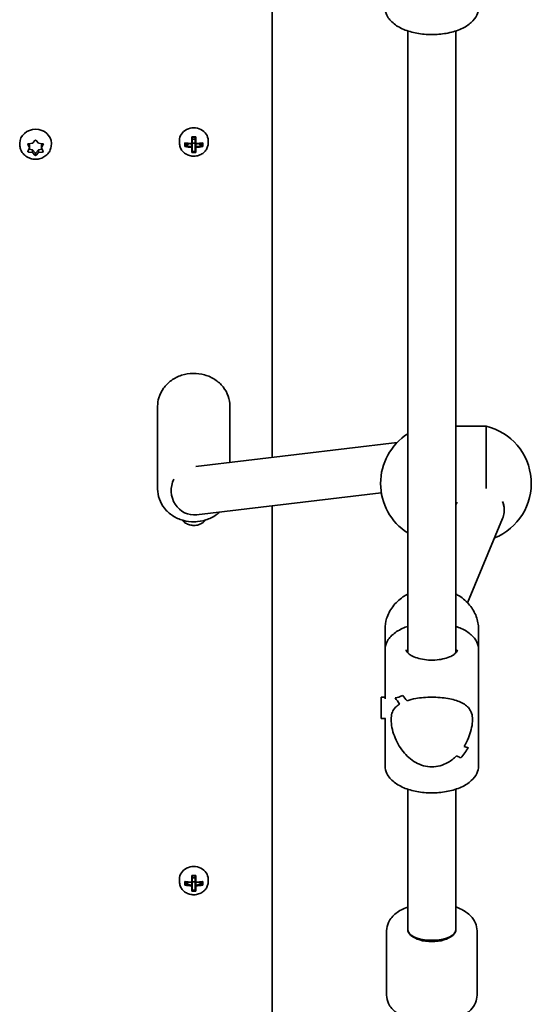
# Model space of a CAD drawing. Units: millimetres. Extents: x -4046 to 4256, y -4937 to 5234.
# Drawn here: x -1684 to -1515, y 1698 to 2024 of the extents above; entities that cross this region are included whole.
import ezdxf

# ---------------------------------------------------------------- set-up
doc = ezdxf.new("R2010")
doc.units = ezdxf.units.MM
doc.layers.add('Widoczne (ISO)', color=7, linetype='Continuous', lineweight=35)

msp = doc.modelspace()

# ---------------------------------------------------------------- linework, layer by layer
at = {"layer": 'Widoczne (ISO)'}
for p, q in [((-1600.65, 1879.15), (-1600.65, 2121.8)), ((-1555.7, 2020.64), (-1555.7, 1814.28)), ((-1539.7, 2020.64), (-1539.7, 1814.28)), ((-1684.4, 1983), (-1684.4, 1983.33)), ((-1681.35, 1983.21), (-1680.15, 1983.36)), ((-1679.99, 1983.55), (-1679.41, 1984.21)), ((-1679.99, 1983.53), (-1679.99, 1983.55)), ((-1678.9, 1984.21), (-1678.15, 1983.36)), ((-1678.15, 1983.36), (-1676.96, 1983.21)), ((-1673.9, 1983), (-1673.9, 1983.33)), ((-1631.4, 1984.25), (-1631.4, 1983.36)), ((-1629.59, 1982.24), (-1629.59, 1983.48)), ((-1629.4, 1983.37), (-1629.4, 1982.46)), ((-1627.35, 1983.28), (-1627.35, 1985.47)), ((-1627.15, 1985.36), (-1627.15, 1983.36)), ((-1626.15, 1984.67), (-1627.15, 1984.67)), ((-1627.15, 1982.12), (-1627.15, 1983.36)), ((-1626.15, 1983.34), (-1627.15, 1983.34)), ((-1626.15, 1983.36), (-1626.15, 1985.36)), ((-1626.15, 1983.36), (-1626.15, 1982.12)), ((-1625.95, 1985.47), (-1625.95, 1983.28)), ((-1623.9, 1983.37), (-1623.9, 1982.46)), ((-1623.71, 1983.48), (-1623.71, 1982.24)), ((-1621.9, 1984.25), (-1621.9, 1983.36)), ((-1681.15, 1981.82), (-1681.6, 1982.82)), ((-1681.6, 1980.83), (-1681.15, 1981.82)), ((-1681.15, 1982.74), (-1681.36, 1983.21)), ((-1680.15, 1981.2), (-1681.36, 1981.36)), ((-1680.15, 1980.28), (-1681.35, 1980.44)), ((-1681.15, 1981.82), (-1681.15, 1982.74)), ((-1679.15, 1980.07), (-1680.15, 1981.2)), ((-1680.15, 1980.28), (-1680.15, 1981.2)), ((-1679.41, 1979.44), (-1680.15, 1980.28)), ((-1678.15, 1981.2), (-1679.15, 1980.07)), ((-1679.15, 1979.17), (-1679.15, 1980.07)), ((-1678.15, 1980.28), (-1678.9, 1979.44)), ((-1676.94, 1981.36), (-1678.15, 1981.2)), ((-1678.15, 1980.28), (-1678.15, 1981.2)), ((-1676.96, 1980.44), (-1678.15, 1980.28)), ((-1676.94, 1983.21), (-1677.15, 1982.74)), ((-1676.71, 1982.82), (-1677.15, 1981.82)), ((-1677.15, 1981.82), (-1677.15, 1982.74)), ((-1677.15, 1981.82), (-1676.71, 1980.83)), ((-1629.4, 1982.64), (-1628.13, 1983.23)), ((-1627.35, 1983.18), (-1627.35, 1982.29)), ((-1627.35, 1980.25), (-1627.35, 1982.03)), ((-1627.15, 1982.12), (-1627.15, 1980.48)), ((-1626.15, 1980.64), (-1627.15, 1980.64)), ((-1626.15, 1980.48), (-1626.15, 1982.12)), ((-1625.95, 1982.29), (-1625.95, 1983.18)), ((-1625.95, 1982.03), (-1625.95, 1980.25)), ((-1625.18, 1983.23), (-1623.9, 1982.64)), ((-1638.65, 1896.08), (-1638.65, 1868.62)), ((-1614.65, 1896.08), (-1614.65, 1877.48)), ((-1539.7, 1889.47), (-1529.7, 1889.47)), ((-1529.7, 1868.83), (-1529.7, 1889.47)), ((-1625.97, 1876.13), (-1559.17, 1884.1)), ((-1625.71, 1860.05), (-1564.45, 1867.36)), ((-1600.65, 1601), (-1600.65, 1863.04)), ((-1539.32, 1864.25), (-1539.7, 1863.32)), ((-1523.7, 1861.97), (-1523.7, 1861.6)), ((-1627.35, 1857.7), (-1627.35, 1857.75)), ((-1625.95, 1857.75), (-1625.95, 1857.7)), ((-1524.26, 1858.81), (-1535.82, 1830.84)), ((-1563.2, 1822.13), (-1563.2, 1815.27)), ((-1532.2, 1822.13), (-1532.2, 1815.27)), ((-1563.2, 1799.01), (-1563.2, 1815.27)), ((-1532.2, 1776.76), (-1532.2, 1815.27)), ((-1564.52, 1792.51), (-1564.52, 1799.51)), ((-1564.52, 1799.51), (-1563.2, 1799.51)), ((-1559.82, 1799.27), (-1559.82, 1799.27)), ((-1564.52, 1792.51), (-1563.1, 1792.51)), ((-1563.2, 1776.76), (-1563.2, 1792.51)), ((-1555.7, 1769.01), (-1555.7, 1724.62)), ((-1539.7, 1769.01), (-1539.7, 1724.62)), ((-1631.4, 1739.16), (-1631.4, 1738.26)), ((-1629.59, 1737.14), (-1629.59, 1738.38)), ((-1629.4, 1738.27), (-1629.4, 1737.37)), ((-1627.35, 1738.18), (-1627.35, 1740.38)), ((-1627.15, 1740.26), (-1627.15, 1738.26)), ((-1626.15, 1739.57), (-1627.15, 1739.57)), ((-1627.15, 1737.02), (-1627.15, 1738.26)), ((-1626.15, 1738.24), (-1627.15, 1738.24)), ((-1626.15, 1738.26), (-1626.15, 1740.26)), ((-1626.15, 1738.26), (-1626.15, 1737.02)), ((-1625.95, 1740.38), (-1625.95, 1738.18)), ((-1623.9, 1738.27), (-1623.9, 1737.37)), ((-1623.71, 1738.38), (-1623.71, 1737.14)), ((-1621.9, 1739.16), (-1621.9, 1738.26)), ((-1629.4, 1737.54), (-1628.13, 1738.13)), ((-1627.35, 1738.08), (-1627.35, 1737.2)), ((-1627.35, 1735.15), (-1627.35, 1736.93)), ((-1627.15, 1737.02), (-1627.15, 1735.38)), ((-1626.15, 1735.54), (-1627.15, 1735.54)), ((-1626.15, 1735.38), (-1626.15, 1737.02)), ((-1625.95, 1737.2), (-1625.95, 1738.08)), ((-1625.95, 1736.93), (-1625.95, 1735.15)), ((-1625.18, 1738.13), (-1623.9, 1737.54)), ((-1562.7, 1700.65), (-1562.7, 1722.05)), ((-1555.7, 1722.55), (-1555.7, 1724.62)), ((-1555.7, 1724.62), (-1555.7, 1722.55)), ((-1539.7, 1724.62), (-1539.7, 1722.55)), ((-1539.7, 1722.55), (-1539.7, 1724.62)), ((-1532.7, 1700.65), (-1532.7, 1722.05)), ((-1546.7, 1718.93), (-1548.7, 1718.93))]:
    msp.add_line(p, q, dxfattribs=at)
for centre, start, end in [((-1534.24, 1870.47), 291.996, 76.5803), ((-1545.17, 1870.47), 122.6325, 237.3675)]:
    msp.add_arc(centre, 19.53, start, end, dxfattribs=at)
for centre, major_axis, ratio, start_param, end_param in [((-1679.15, 1983.33), (-5.25, 0), 0.889114, 3.141593, 6.283185), ((-1626.65, 1984.25), (4.75, 0), 0.889114, 0, 3.141593), ((-1680.18, 1983.53), (0.189, 0), 0.889114, 4.856587, 6.374189), ((-1626.65, 1987.52), (-9.3, 0), 0.457687, 1.249155, 1.495514), ((-1626.65, 1987.34), (9.11, 0), 0.457687, 4.405895, 4.635512), ((-1626.65, 1989.51), (-8.85, 0), 0.457687, 1.491685, 1.649908), ((-1626.65, 1989.34), (8.71, 0), 0.457687, 4.653955, 4.770823), ((-1549.64, 1919.49), (-80.6, 72.69), 0.088302, 0.408687, 0.412491), ((-1626.65, 1987.52), (-9.3, 0), 0.457687, 1.646079, 1.892438), ((-1626.65, 1987.34), (9.11, 0), 0.457687, 4.789266, 5.018883), ((-1626.65, 1986.28), (9.3, 0), 0.457687, 4.390747, 4.637107), ((-1626.65, 1986.45), (-9.11, 0), 0.457687, 1.264302, 1.49392), ((-1626.65, 1984.28), (8.85, 0), 0.457687, 4.633278, 4.7915), ((-1703.67, 2054.31), (80.6, -72.69), 0.088302, 6.029617, 6.033421), ((-1626.65, 1984.45), (8.71, 0), 0.457687, 4.653955, 4.770823), ((-1626.65, 1986.45), (-9.11, 0), 0.457687, 1.647673, 1.87729), ((-1626.65, 1986.28), (9.3, 0), 0.457687, 4.787671, 5.034031), ((-1626.65, 1867.99), (0.95, -7.94), 0.937919, 4.094627, 6.283185), ((-1531.7, 1861.74), (7.86, -1.56), 0.954939, 0.350881, 0.574049), ((-1531.7, 1861.74), (7.86, -1.56), 0.954939, 6.095873, 6.634066), ((-1626.65, 1861.73), (8.85, 0), 0.457687, 4.633278, 4.7915), ((-1547.7, 1814.64), (14.93, 14.93), 0.278674, 3.543147, 3.769216), ((-1547.7, 1814.64), (-14.93, -14.93), 0.278674, 0.401559, 0.627627), ((-1547.7, 1793.9), (14.93, -14.93), 0.278674, 4.086704, 4.221976), ((-1547.7, 1793.9), (-14.93, 14.93), 0.278674, 0.945116, 1.080387), ((-1547.7, 1812.22), (14.93, 14.93), 0.278674, 3.678419, 3.678449), ((-1547.7, 1798.13), (14.93, -14.93), 0.278674, 4.312773, 4.424577), ((-1547.7, 1798.13), (-14.93, 14.93), 0.278674, 1.171184, 1.282988), ((-1547.7, 1812.22), (14.93, 14.93), 0.278674, 3.880995, 3.88102), ((-1547.7, 1777.39), (14.93, 14.93), 0.278674, 5.111998, 5.338065), ((-1547.7, 1777.39), (-14.93, -14.93), 0.278674, 1.970409, 2.196477), ((-1547.7, 1798.13), (14.93, -14.93), 0.278674, 5.746355, 5.881622), ((-1547.7, 1798.13), (-14.93, 14.93), 0.278674, 2.604762, 2.740034), ((-1547.7, 1793.9), (14.93, -14.93), 0.278674, 5.543754, 5.655555), ((-1547.7, 1793.9), (-14.93, 14.93), 0.278674, 2.402162, 2.513966), ((-1626.65, 1739.16), (4.75, 0), 0.889114, 0, 3.141593), ((-1626.65, 1742.42), (-9.3, 0), 0.457687, 1.249155, 1.495514), ((-1626.65, 1742.24), (9.11, 0), 0.457687, 4.405895, 4.635512), ((-1626.65, 1744.41), (-8.85, 0), 0.457687, 1.491685, 1.649908), ((-1626.65, 1744.24), (8.71, 0), 0.457687, 4.653955, 4.770823), ((-1549.64, 1674.39), (-80.6, 72.69), 0.088302, 0.408687, 0.412491), ((-1626.65, 1742.42), (-9.3, 0), 0.457687, 1.646079, 1.892438), ((-1626.65, 1742.24), (9.11, 0), 0.457687, 4.789266, 5.018883), ((-1626.65, 1741.18), (9.3, 0), 0.457687, 4.390747, 4.637107), ((-1626.65, 1741.35), (-9.11, 0), 0.457687, 1.264302, 1.49392), ((-1626.65, 1739.19), (8.85, 0), 0.457687, 4.633278, 4.7915), ((-1703.67, 1809.21), (80.6, -72.69), 0.088302, 6.029617, 6.033421), ((-1626.65, 1739.35), (8.71, 0), 0.457687, 4.653955, 4.770823), ((-1626.65, 1741.35), (-9.11, 0), 0.457687, 1.647673, 1.87729), ((-1626.65, 1741.18), (9.3, 0), 0.457687, 4.787671, 5.034031), ((-1548.7, 1722.55), (-7, 0), 0.517184, 0, 1.570796), ((-1547.7, 1722.55), (-8, 0), 0.517184, 0, 3.141593), ((-1546.7, 1722.55), (7, 0), 0.517184, 4.712389, 6.283185)]:
    msp.add_ellipse(centre, major_axis=major_axis, ratio=ratio, start_param=start_param, end_param=end_param, dxfattribs=at)
for points, knots in [([(-1532.2, 2028.38), (-1532.2, 2027.51), (-1532.41, 2026.64), (-1533.22, 2024.96), (-1533.84, 2024.16), (-1535.53, 2022.62), (-1536.66, 2021.91), (-1539.27, 2020.72), (-1540.76, 2020.25), (-1543.89, 2019.61), (-1545.53, 2019.44), (-1548.81, 2019.38), (-1550.46, 2019.49), (-1553.61, 2020), (-1555.12, 2020.39), (-1557.89, 2021.46), (-1559.14, 2022.14), (-1561.23, 2023.76), (-1562.07, 2024.72), (-1562.99, 2026.62), (-1563.2, 2027.5), (-1563.2, 2028.38)], [1.570796, 1.570796, 1.570796, 1.570796, 1.812574, 1.812574, 2.085876, 2.085876, 2.418099, 2.418099, 2.765008, 2.765008, 3.105497, 3.105497, 3.442938, 3.442938, 3.782326, 3.782326, 4.12791, 4.12791, 4.468055, 4.468055, 4.712389, 4.712389, 4.712389, 4.712389]), ([(-1631.4, 1983.36), (-1631.4, 1982.91), (-1631.32, 1982.46), (-1631.01, 1981.6), (-1630.78, 1981.19), (-1630.19, 1980.46), (-1629.82, 1980.14), (-1629, 1979.61), (-1628.54, 1979.4), (-1627.57, 1979.13), (-1627.06, 1979.07), (-1626.04, 1979.09), (-1625.53, 1979.17), (-1624.57, 1979.49), (-1624.11, 1979.71), (-1623.31, 1980.28), (-1622.96, 1980.62), (-1622.4, 1981.39), (-1622.19, 1981.81), (-1621.96, 1982.62), (-1621.9, 1982.99), (-1621.9, 1983.36)], [4.712389, 4.712389, 4.712389, 4.712389, 5.024162, 5.024162, 5.338126, 5.338126, 5.656884, 5.656884, 5.979979, 5.979979, 6.305525, 6.305525, 6.631746, 6.631746, 6.957066, 6.957066, 7.279626, 7.279626, 7.597565, 7.597565, 7.853982, 7.853982, 7.853982, 7.853982]), ([(-1673.9, 1983), (-1673.9, 1982.48), (-1673.99, 1981.97), (-1674.32, 1980.99), (-1674.57, 1980.53), (-1675.19, 1979.7), (-1675.58, 1979.33), (-1676.47, 1978.71), (-1676.97, 1978.46), (-1678.03, 1978.13), (-1678.6, 1978.04), (-1679.74, 1978.04), (-1680.31, 1978.13), (-1681.4, 1978.49), (-1681.92, 1978.75), (-1682.83, 1979.42), (-1683.23, 1979.82), (-1683.85, 1980.72), (-1684.09, 1981.21), (-1684.34, 1982.14), (-1684.4, 1982.57), (-1684.4, 1983)], [4.712389, 4.712389, 4.712389, 4.712389, 5.004564, 5.004564, 5.302226, 5.302226, 5.614074, 5.614074, 5.94301, 5.94301, 6.285003, 6.285003, 6.631687, 6.631687, 6.973448, 6.973448, 7.301309, 7.301309, 7.611118, 7.611118, 7.853982, 7.853982, 7.853982, 7.853982]), ([(-1614.65, 1896.08), (-1614.65, 1897.23), (-1614.85, 1898.37), (-1615.63, 1900.54), (-1616.21, 1901.57), (-1617.69, 1903.42), (-1618.61, 1904.25), (-1620.67, 1905.6), (-1621.83, 1906.13), (-1624.29, 1906.83), (-1625.58, 1906.99), (-1628.17, 1906.95), (-1629.46, 1906.74), (-1631.9, 1905.95), (-1633.05, 1905.38), (-1635.09, 1903.92), (-1635.98, 1903.04), (-1637.39, 1901.09), (-1637.92, 1900.01), (-1638.52, 1897.97), (-1638.65, 1897.03), (-1638.65, 1896.08)], [1.570796, 1.570796, 1.570796, 1.570796, 1.878387, 1.878387, 2.189103, 2.189103, 2.506905, 2.506905, 2.831492, 2.831492, 3.160116, 3.160116, 3.4899, 3.4899, 3.818208, 3.818208, 4.142043, 4.142043, 4.458681, 4.458681, 4.712389, 4.712389, 4.712389, 4.712389]), ([(-1638.65, 1868.62), (-1638.65, 1867.48), (-1638.45, 1866.34), (-1637.68, 1864.17), (-1637.1, 1863.14), (-1635.61, 1861.28), (-1634.7, 1860.46), (-1632.63, 1859.1), (-1631.47, 1858.58), (-1629.02, 1857.88), (-1627.73, 1857.71), (-1625.14, 1857.75), (-1623.85, 1857.97), (-1621.41, 1858.75), (-1620.26, 1859.33), (-1618.84, 1860.34), (-1618.48, 1860.64), (-1618.13, 1860.95)], [4.712389, 4.712389, 4.712389, 4.712389, 5.01998, 5.01998, 5.330695, 5.330695, 5.648498, 5.648498, 5.973085, 5.973085, 6.301708, 6.301708, 6.631492, 6.631492, 6.959801, 6.959801, 7.083272, 7.083272, 7.083272, 7.083272]), ([(-1630.51, 1858.31), (-1630.5, 1858.3), (-1630.49, 1858.29), (-1630.19, 1857.91), (-1629.82, 1857.59), (-1629, 1857.06), (-1628.54, 1856.85), (-1627.57, 1856.58), (-1627.06, 1856.52), (-1626.04, 1856.54), (-1625.53, 1856.62), (-1624.57, 1856.94), (-1624.11, 1857.16), (-1623.37, 1857.69), (-1623.06, 1857.98), (-1622.8, 1858.31)], [5.330024, 5.330024, 5.330024, 5.330024, 5.338126, 5.338126, 5.656884, 5.656884, 5.979979, 5.979979, 6.305525, 6.305525, 6.631746, 6.631746, 6.957066, 6.957066, 7.236347, 7.236347, 7.236347, 7.236347]), ([(-1555.7, 1833.75), (-1556.25, 1833.46), (-1556.78, 1833.14), (-1558.59, 1831.9), (-1559.74, 1830.81), (-1561.57, 1828.36), (-1562.26, 1827.02), (-1563.03, 1824.48), (-1563.2, 1823.3), (-1563.2, 1822.13)], [5.263486, 5.263486, 5.263486, 5.263486, 5.388273, 5.388273, 5.712713, 5.712713, 6.029799, 6.029799, 6.283185, 6.283185, 6.283185, 6.283185]), ([(-1532.2, 1822.13), (-1532.2, 1823.55), (-1532.46, 1824.97), (-1533.46, 1827.67), (-1534.21, 1828.95), (-1536.12, 1831.26), (-1537.3, 1832.29), (-1538.97, 1833.34), (-1539.33, 1833.55), (-1539.7, 1833.75)], [3.141593, 3.141593, 3.141593, 3.141593, 3.448121, 3.448121, 3.758412, 3.758412, 4.076715, 4.076715, 4.161292, 4.161292, 4.161292, 4.161292]), ([(-1555.7, 1823.02), (-1555.97, 1822.93), (-1556.23, 1822.83), (-1557.89, 1822.2), (-1559.14, 1821.52), (-1561.23, 1819.89), (-1562.07, 1818.94), (-1562.99, 1817.03), (-1563.2, 1816.15), (-1563.2, 1815.27)], [6.8599873, 6.8599873, 6.8599873, 6.8599873, 6.9239189, 6.9239189, 7.2695022, 7.2695022, 7.6096478, 7.6096478, 7.8539816, 7.8539816, 7.8539816, 7.8539816]), ([(-1532.2, 1815.27), (-1532.2, 1816.15), (-1532.41, 1817.01), (-1533.22, 1818.7), (-1533.84, 1819.49), (-1535.53, 1821.03), (-1536.66, 1821.74), (-1538.5, 1822.58), (-1539.09, 1822.81), (-1539.7, 1823.02)], [4.712389, 4.712389, 4.712389, 4.712389, 4.9541664, 4.9541664, 5.2274682, 5.2274682, 5.5596912, 5.5596912, 5.7063833, 5.7063833, 5.7063833, 5.7063833]), ([(-1539.2, 1815.27), (-1539.2, 1815.11), (-1539.24, 1814.93), (-1539.58, 1814.4), (-1539.87, 1814.07), (-1540.73, 1813.44), (-1541.25, 1813.15), (-1542.5, 1812.63), (-1543.24, 1812.4), (-1544.86, 1812.04), (-1545.75, 1811.92), (-1547.59, 1811.82), (-1548.53, 1811.84), (-1550.36, 1812.01), (-1551.23, 1812.17), (-1552.81, 1812.6), (-1553.52, 1812.86), (-1554.67, 1813.44), (-1555.13, 1813.75), (-1555.77, 1814.32), (-1555.97, 1814.59), (-1556.18, 1815), (-1556.2, 1815.14), (-1556.2, 1815.27)], [1.570796, 1.570796, 1.570796, 1.570796, 1.884956, 1.884956, 2.190497, 2.190497, 2.460241, 2.460241, 2.740622, 2.740622, 3.031278, 3.031278, 3.326871, 3.326871, 3.621743, 3.621743, 3.910021, 3.910021, 4.186469, 4.186469, 4.456319, 4.456319, 4.712389, 4.712389, 4.712389, 4.712389]), ([(-1547.7, 1776.44), (-1548.61, 1776.44), (-1549.53, 1776.56), (-1551.32, 1777.05), (-1552.2, 1777.41), (-1554.68, 1778.79), (-1556.13, 1780.12), (-1557.84, 1782.28), (-1558.39, 1783.1), (-1559.36, 1784.84), (-1559.78, 1785.76), (-1560.47, 1787.62), (-1560.73, 1788.55), (-1561.1, 1790.37), (-1561.2, 1791.25), (-1561.2, 1792.07), (-1561.2, 1792.9), (-1561.1, 1793.59), (-1560.73, 1794.79), (-1560.47, 1795.29), (-1559.78, 1796.2), (-1559.36, 1796.59), (-1558.73, 1797.05), (-1558.57, 1797.16), (-1558.41, 1797.26)], [6.708994, 6.708994, 6.708994, 6.708994, 6.980533, 6.980533, 7.252073, 7.252073, 7.795151, 7.795151, 8.082695, 8.082695, 8.370238, 8.370238, 8.657782, 8.657782, 8.945325, 8.945325, 8.945325, 9.232869, 9.232869, 9.520412, 9.520412, 9.807956, 9.807956, 9.897439, 9.897439, 9.897439, 9.897439]), ([(-1558.41, 1797.26), (-1558.57, 1797.16), (-1558.73, 1797.05), (-1559.36, 1796.59), (-1559.78, 1796.2), (-1560.47, 1795.29), (-1560.73, 1794.79), (-1561.1, 1793.59), (-1561.2, 1792.9), (-1561.2, 1791.25), (-1561.1, 1790.37), (-1560.73, 1788.55), (-1560.47, 1787.62), (-1559.78, 1785.76), (-1559.36, 1784.84), (-1558.39, 1783.1), (-1557.84, 1782.28), (-1556.13, 1780.12), (-1554.68, 1778.79), (-1552.2, 1777.41), (-1551.32, 1777.05), (-1549.53, 1776.56), (-1548.61, 1776.44), (-1547.7, 1776.44)], [3.520602, 3.520602, 3.520602, 3.520602, 3.610032, 3.610032, 3.897576, 3.897576, 4.185119, 4.185119, 4.472663, 4.472663, 4.760206, 4.760206, 5.04775, 5.04775, 5.335293, 5.335293, 5.622837, 5.622837, 6.165915, 6.165915, 6.437455, 6.437455, 6.708994, 6.708994, 6.708994, 6.708994]), ([(-1555.93, 1798.38), (-1555.07, 1798.67), (-1554.09, 1798.91), (-1552.2, 1799.25), (-1551.32, 1799.36), (-1549.53, 1799.51), (-1548.61, 1799.55), (-1547.7, 1799.55)], [10.2894052, 10.2894052, 10.2894052, 10.2894052, 10.638578, 10.638578, 10.9101173, 10.9101173, 11.1816566, 11.1816566, 11.1816566, 11.1816566]), ([(-1547.7, 1799.55), (-1548.61, 1799.55), (-1549.53, 1799.51), (-1551.32, 1799.36), (-1552.2, 1799.25), (-1554.09, 1798.91), (-1555.07, 1798.67), (-1555.93, 1798.38)], [2.2363313, 2.2363313, 2.2363313, 2.2363313, 2.5078706, 2.5078706, 2.7794099, 2.7794099, 3.1285317, 3.1285317, 3.1285317, 3.1285317]), ([(-1547.7, 1799.55), (-1546.8, 1799.55), (-1545.88, 1799.51), (-1544.08, 1799.36), (-1543.21, 1799.25), (-1540.73, 1798.81), (-1539.28, 1798.37), (-1537.56, 1797.6), (-1537.02, 1797.29), (-1536.05, 1796.59), (-1535.63, 1796.2), (-1534.94, 1795.29), (-1534.67, 1794.79), (-1534.3, 1793.59), (-1534.2, 1792.9), (-1534.2, 1791.25), (-1534.3, 1790.37), (-1534.67, 1788.55), (-1534.94, 1787.62), (-1535.63, 1785.76), (-1536.05, 1784.84), (-1536.68, 1783.7), (-1536.84, 1783.43), (-1537, 1783.17)], [2.236331, 2.236331, 2.236331, 2.236331, 2.507871, 2.507871, 2.77941, 2.77941, 3.322488, 3.322488, 3.610032, 3.610032, 3.897576, 3.897576, 4.185119, 4.185119, 4.472663, 4.472663, 4.760206, 4.760206, 5.04775, 5.04775, 5.335293, 5.335293, 5.424723, 5.424723, 5.424723, 5.424723]), ([(-1537, 1783.17), (-1536.84, 1783.43), (-1536.68, 1783.7), (-1536.05, 1784.84), (-1535.63, 1785.76), (-1534.94, 1787.62), (-1534.67, 1788.55), (-1534.3, 1790.37), (-1534.2, 1791.25), (-1534.2, 1792.07), (-1534.2, 1792.9), (-1534.3, 1793.59), (-1534.67, 1794.79), (-1534.94, 1795.29), (-1535.63, 1796.2), (-1536.05, 1796.59), (-1537.02, 1797.29), (-1537.56, 1797.6), (-1539.28, 1798.37), (-1540.73, 1798.81), (-1543.21, 1799.25), (-1544.08, 1799.36), (-1545.88, 1799.51), (-1546.8, 1799.55), (-1547.7, 1799.55)], [7.993265, 7.993265, 7.993265, 7.993265, 8.082695, 8.082695, 8.370238, 8.370238, 8.657782, 8.657782, 8.945325, 8.945325, 8.945325, 9.232869, 9.232869, 9.520412, 9.520412, 9.807956, 9.807956, 10.095499, 10.095499, 10.638578, 10.638578, 10.910117, 10.910117, 11.181657, 11.181657, 11.181657, 11.181657]), ([(-1539.48, 1780.06), (-1540.34, 1779.22), (-1541.32, 1778.46), (-1543.21, 1777.41), (-1544.08, 1777.05), (-1545.88, 1776.56), (-1546.8, 1776.44), (-1547.7, 1776.44)], [5.8167936, 5.8167936, 5.8167936, 5.8167936, 6.1659154, 6.1659154, 6.4374547, 6.4374547, 6.708994, 6.708994, 6.708994, 6.708994]), ([(-1547.7, 1776.44), (-1546.8, 1776.44), (-1545.88, 1776.56), (-1544.08, 1777.05), (-1543.21, 1777.41), (-1541.32, 1778.46), (-1540.34, 1779.22), (-1539.48, 1780.06)], [6.708994, 6.708994, 6.708994, 6.708994, 6.9805333, 6.9805333, 7.2520725, 7.2520725, 7.6011944, 7.6011944, 7.6011944, 7.6011944]), ([(-1532.2, 1776.76), (-1532.2, 1775.88), (-1532.41, 1775.01), (-1533.22, 1773.33), (-1533.84, 1772.54), (-1535.53, 1770.99), (-1536.66, 1770.29), (-1539.27, 1769.1), (-1540.76, 1768.63), (-1543.89, 1767.99), (-1545.53, 1767.81), (-1548.81, 1767.75), (-1550.46, 1767.86), (-1553.61, 1768.37), (-1555.12, 1768.76), (-1557.89, 1769.83), (-1559.14, 1770.51), (-1561.23, 1772.14), (-1562.07, 1773.09), (-1562.99, 1775), (-1563.2, 1775.87), (-1563.2, 1776.76)], [1.570796, 1.570796, 1.570796, 1.570796, 1.812574, 1.812574, 2.085876, 2.085876, 2.418099, 2.418099, 2.765008, 2.765008, 3.105497, 3.105497, 3.442938, 3.442938, 3.782326, 3.782326, 4.12791, 4.12791, 4.468055, 4.468055, 4.712389, 4.712389, 4.712389, 4.712389]), ([(-1631.4, 1738.26), (-1631.4, 1737.81), (-1631.32, 1737.36), (-1631.01, 1736.5), (-1630.78, 1736.09), (-1630.19, 1735.36), (-1629.82, 1735.04), (-1629, 1734.51), (-1628.54, 1734.3), (-1627.57, 1734.03), (-1627.06, 1733.97), (-1626.04, 1733.99), (-1625.53, 1734.08), (-1624.57, 1734.39), (-1624.11, 1734.61), (-1623.31, 1735.18), (-1622.96, 1735.52), (-1622.4, 1736.29), (-1622.19, 1736.71), (-1621.96, 1737.52), (-1621.9, 1737.89), (-1621.9, 1738.26)], [4.712389, 4.712389, 4.712389, 4.712389, 5.024162, 5.024162, 5.338126, 5.338126, 5.656884, 5.656884, 5.979979, 5.979979, 6.305525, 6.305525, 6.631746, 6.631746, 6.957066, 6.957066, 7.279626, 7.279626, 7.597565, 7.597565, 7.853982, 7.853982, 7.853982, 7.853982]), ([(-1555.7, 1729.92), (-1555.74, 1729.91), (-1555.77, 1729.89), (-1557.2, 1729.36), (-1558.48, 1728.68), (-1560.62, 1727), (-1561.51, 1726), (-1562.48, 1723.95), (-1562.7, 1723), (-1562.7, 1722.05)], [2.1898117, 2.1898117, 2.1898117, 2.1898117, 2.1981791, 2.1981791, 2.5587849, 2.5587849, 2.9037613, 2.9037613, 3.1415927, 3.1415927, 3.1415927, 3.1415927]), ([(-1532.7, 1722.05), (-1532.7, 1722.92), (-1532.89, 1723.79), (-1533.61, 1725.45), (-1534.16, 1726.23), (-1535.65, 1727.78), (-1536.67, 1728.49), (-1538.4, 1729.39), (-1539.04, 1729.67), (-1539.7, 1729.92)], [0, 0, 0, 0, 0.2177857, 0.2177857, 0.4632564, 0.4632564, 0.7809885, 0.7809885, 0.9517809, 0.9517809, 0.9517809, 0.9517809]), ([(-1532.7, 1700.65), (-1532.7, 1699.78), (-1532.89, 1698.91), (-1533.61, 1697.25), (-1534.16, 1696.47), (-1535.65, 1694.92), (-1536.67, 1694.21), (-1539.08, 1692.95), (-1540.51, 1692.45), (-1543.53, 1691.73), (-1545.12, 1691.53), (-1548.29, 1691.41), (-1549.88, 1691.49), (-1552.95, 1691.94), (-1554.44, 1692.31), (-1557.2, 1693.34), (-1558.48, 1694.02), (-1560.62, 1695.7), (-1561.51, 1696.7), (-1562.48, 1698.76), (-1562.7, 1699.7), (-1562.7, 1700.65)], [0, 0, 0, 0, 0.217786, 0.217786, 0.463256, 0.463256, 0.780988, 0.780988, 1.142887, 1.142887, 1.497842, 1.497842, 1.846788, 1.846788, 2.198179, 2.198179, 2.558785, 2.558785, 2.903761, 2.903761, 3.141593, 3.141593, 3.141593, 3.141593])]:
    msp.add_open_spline(points, degree=3, knots=knots, dxfattribs=at)
for points in [[(-1679.41, 1984.21), (-1679.33, 1984.3), (-1679.24, 1984.4), (-1679.15, 1984.5)], [(-1679.15, 1984.5), (-1679.07, 1984.4), (-1678.98, 1984.3), (-1678.9, 1984.21)], [(-1629.59, 1983.48), (-1629.53, 1983.44), (-1629.47, 1983.41), (-1629.4, 1983.37)], [(-1627.35, 1985.47), (-1627.29, 1985.44), (-1627.23, 1985.4), (-1627.16, 1985.36)], [(-1627.35, 1983.28), (-1627.32, 1983.26), (-1627.29, 1983.24), (-1627.25, 1983.23)], [(-1625.95, 1985.47), (-1626.02, 1985.44), (-1626.08, 1985.4), (-1626.14, 1985.36)], [(-1625.95, 1983.28), (-1625.99, 1983.26), (-1626.02, 1983.24), (-1626.05, 1983.23)], [(-1623.9, 1983.37), (-1623.84, 1983.41), (-1623.78, 1983.44), (-1623.71, 1983.48)], [(-1681.75, 1983.17), (-1681.61, 1983.18), (-1681.48, 1983.19), (-1681.35, 1983.21)], [(-1681.6, 1982.82), (-1681.65, 1982.93), (-1681.7, 1983.04), (-1681.75, 1983.17)], [(-1681.75, 1980.5), (-1681.7, 1980.61), (-1681.65, 1980.72), (-1681.6, 1980.83)], [(-1681.35, 1980.44), (-1681.48, 1980.45), (-1681.61, 1980.47), (-1681.75, 1980.5)], [(-1676.96, 1983.21), (-1676.83, 1983.19), (-1676.69, 1983.18), (-1676.56, 1983.17)], [(-1676.56, 1980.5), (-1676.69, 1980.47), (-1676.83, 1980.45), (-1676.96, 1980.44)], [(-1676.56, 1983.17), (-1676.61, 1983.04), (-1676.66, 1982.93), (-1676.71, 1982.82)], [(-1676.71, 1980.83), (-1676.66, 1980.72), (-1676.61, 1980.61), (-1676.56, 1980.5)], [(-1629.59, 1982.24), (-1629.53, 1982.31), (-1629.47, 1982.39), (-1629.4, 1982.46)], [(-1627.35, 1982.03), (-1627.32, 1982.07), (-1627.29, 1982.12), (-1627.25, 1982.16)], [(-1627.16, 1980.47), (-1627.23, 1980.4), (-1627.29, 1980.32), (-1627.35, 1980.25)], [(-1626.14, 1980.47), (-1626.08, 1980.4), (-1626.02, 1980.32), (-1625.95, 1980.25)], [(-1625.95, 1982.03), (-1625.99, 1982.07), (-1626.02, 1982.12), (-1626.05, 1982.16)], [(-1623.9, 1982.46), (-1623.84, 1982.39), (-1623.78, 1982.31), (-1623.71, 1982.24)], [(-1679.15, 1979.17), (-1679.24, 1979.26), (-1679.33, 1979.35), (-1679.41, 1979.44)], [(-1678.9, 1979.44), (-1678.98, 1979.35), (-1679.07, 1979.26), (-1679.15, 1979.17)], [(-1524.29, 1864.5), (-1523.9, 1863.7), (-1523.7, 1862.81), (-1523.7, 1861.97)], [(-1627.31, 1857.75), (-1627.32, 1857.73), (-1627.34, 1857.71), (-1627.35, 1857.7)], [(-1626, 1857.75), (-1625.98, 1857.73), (-1625.97, 1857.71), (-1625.95, 1857.7)], [(-1629.59, 1738.38), (-1629.53, 1738.35), (-1629.47, 1738.31), (-1629.4, 1738.27)], [(-1627.35, 1740.38), (-1627.29, 1740.34), (-1627.23, 1740.3), (-1627.16, 1740.26)], [(-1625.95, 1740.38), (-1626.02, 1740.34), (-1626.08, 1740.3), (-1626.14, 1740.26)], [(-1623.9, 1738.27), (-1623.84, 1738.31), (-1623.78, 1738.35), (-1623.71, 1738.38)], [(-1629.59, 1737.14), (-1629.53, 1737.21), (-1629.47, 1737.29), (-1629.4, 1737.37)], [(-1627.35, 1738.18), (-1627.32, 1738.16), (-1627.29, 1738.14), (-1627.25, 1738.13)], [(-1627.35, 1736.93), (-1627.32, 1736.98), (-1627.29, 1737.02), (-1627.25, 1737.06)], [(-1627.16, 1735.37), (-1627.23, 1735.3), (-1627.29, 1735.22), (-1627.35, 1735.15)], [(-1626.14, 1735.37), (-1626.08, 1735.3), (-1626.02, 1735.22), (-1625.95, 1735.15)], [(-1625.95, 1738.18), (-1625.99, 1738.16), (-1626.02, 1738.14), (-1626.05, 1738.13)], [(-1625.95, 1736.93), (-1625.99, 1736.98), (-1626.02, 1737.02), (-1626.05, 1737.06)], [(-1623.9, 1737.37), (-1623.84, 1737.29), (-1623.78, 1737.21), (-1623.71, 1737.14)]]:
    msp.add_open_spline(points, degree=3, dxfattribs=at)
for points, weights in [([(-1627.15, 1983.36), (-1627.2, 1983.29), (-1627.25, 1983.23)], [1, 0.999996409343, 0.999996436386]), ([(-1627.25, 1983.23), (-1627.3, 1983.2), (-1627.35, 1983.18)], [0.999996436383, 0.99999640934, 1]), ([(-1627.35, 1982.29), (-1627.3, 1982.23), (-1627.25, 1982.16)], [1, 0.999996409341, 0.999996436384]), ([(-1627.16, 1980.47), (-1627.16, 1980.47), (-1627.15, 1980.48)], [1.08460634688, 1.08467217646, 1.08473776235]), ([(-1626.15, 1982.12), (-1626.1, 1982.14), (-1626.05, 1982.16)], [1, 0.999996409343, 0.999996436386]), ([(-1626.15, 1980.48), (-1626.15, 1980.47), (-1626.14, 1980.47)], [1.08473776235, 1.08467217646, 1.08460634688]), ([(-1625.95, 1983.18), (-1626, 1983.2), (-1626.05, 1983.23)], [1, 0.999996409341, 0.999996436384]), ([(-1626.05, 1982.16), (-1626, 1982.23), (-1625.95, 1982.29)], [0.999996436385, 0.999996409341, 1]), ([(-1627.15, 1738.26), (-1627.2, 1738.2), (-1627.25, 1738.13)], [1, 0.999996409343, 0.999996436386]), ([(-1627.25, 1738.13), (-1627.3, 1738.11), (-1627.35, 1738.08)], [0.999996436383, 0.99999640934, 1]), ([(-1627.35, 1737.2), (-1627.3, 1737.13), (-1627.25, 1737.06)], [1, 0.999996409341, 0.999996436384]), ([(-1627.16, 1735.37), (-1627.16, 1735.38), (-1627.15, 1735.38)], [1.08460634688, 1.08467217646, 1.08473776235]), ([(-1626.15, 1737.02), (-1626.1, 1737.04), (-1626.05, 1737.06)], [1, 0.999996409343, 0.999996436386]), ([(-1626.15, 1735.38), (-1626.15, 1735.38), (-1626.14, 1735.37)], [1.08473776235, 1.08467217646, 1.08460634688]), ([(-1625.95, 1738.08), (-1626, 1738.11), (-1626.05, 1738.13)], [1, 0.999996409341, 0.999996436384]), ([(-1626.05, 1737.06), (-1626, 1737.13), (-1625.95, 1737.2)], [0.999996436385, 0.999996409341, 1])]:
    msp.add_rational_spline(points, weights, degree=2, dxfattribs=at)

doc.saveas('drawing.dxf')
